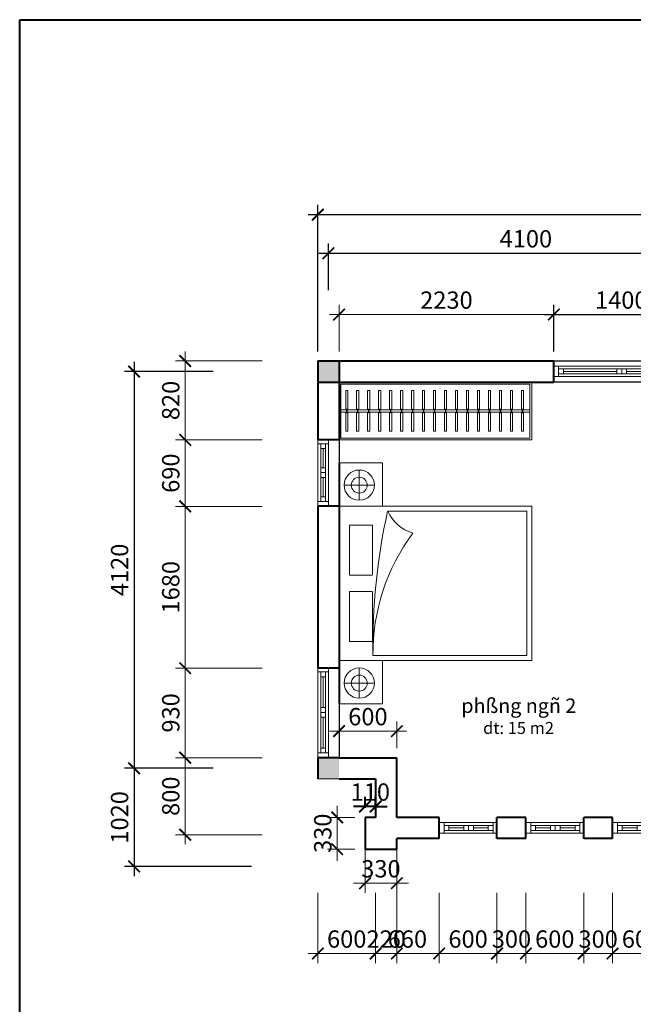
# Model space of a CAD drawing. Units: millimetres. Extents: x 225547 to 1269616, y -255493 to 70586.
# Drawn here: x 746440 to 752810, y -180154 to -169928 of the extents above; entities that cross this region are included whole.
import ezdxf
from ezdxf.enums import TextEntityAlignment as Align

# ---------------------------------------------------------------- set-up
doc = ezdxf.new("R2010")
doc.units = ezdxf.units.MM
doc.header["$MEASUREMENT"] = 0
doc.layers.add('251', color=251, linetype='Continuous')
for name, color, linetype, lineweight in [('GH - Cua', 144, 'Continuous', 13), ('GH - Dam Cot', 1, 'Continuous', 40), ('GH - Dim', 251, 'Continuous', 9), ('GH - Net Cat', 4, 'Continuous', 40), ('GH - Noi That', 251, 'Continuous', 15), ('GH - Text', 7, 'Continuous', 15)]:
    doc.layers.add(name, color=color, linetype=linetype, lineweight=lineweight)
doc.styles.add('GH - .VnArialH', font='VHARIAL.TTF', dxfattribs={"width": 0.75})
doc.styles.add('GH - Dim', font='hoatbif.shx', dxfattribs={"width": 0.8, "bigfont": 'romancvn.shx'})
doc.dimstyles.new('GH - 1-100', dxfattribs={"dimtxt": 180, "dimasz": 120, "dimexe": 100, "dimexo": 100, "dimgap": 60, "dimtad": 1, "dimdec": 0, "dimdsep": 46, "dimtxsty": 'GH - Dim', "dimblk1": 'ARCHTICK', "dimblk2": 'ARCHTICK', "dimsah": 1, "dimcen": 20, "dimdle": 100, "dimclrd": 256, "dimclre": 256, "dimclrt": 7, "dimaunit": 1, "dimadec": 0, "dimazin": 0, "dimtfac": 0.6, "dimtdec": 0, "dimtix": 1, "dimtmove": 2, "dimatfit": 3, "dimldrblk": 'DOT', "dimfxl": 0, "dimtolj": 1, "dimlwd": -1, "dimlwe": -1, "dimarcsym": 0})

# ---------------------------------------------------------------- blocks, each defined once
blk = doc.blocks.new('A$C696B7C36')
at = {"layer": 'GH - Dam Cot'}
blk.add_trace([(0, 220), (0, 0), (220, 220), (220, 0)], dxfattribs=at)
blk = doc.blocks.new('BED-05')
for p, q in [((-1020, -372), (-1020, -58)), ((1036, -372), (1036, -58)), ((-1177, -210), (-863, -210)), ((879, -210), (1194, -210)), ((749, -1950), (749, -352)), ((-749, -505), (-749, -1950)), ((-749, -1950), (749, -1950))]:
    blk.add_line(p, q)
for points in [[(-1250, -450), (-1250, 0), (-800, 0), (-800, -450)], [(-1250, 0), (1250, 0), (1250, -450), (800, -450), (800, -2000), (-800, -2000), (-800, -450), (-1250, -450)], [(-800, -2000), (-800, 0), (800, 0), (800, -2000)], [(1250, -450), (1250, 0), (800, 0), (800, -450)]]:
    blk.add_lwpolyline(points, close=True)
for points in [[(-85, -108), (-85, -341, -0.414214), (-90, -346), (-603, -346), (-603, -108), (-85, -108)], [(85, -108), (85, -341, 0.414214), (90, -346), (603, -346), (603, -108), (85, -108)], [(749, -352, 0.16292), (-522, -766, 0.147835)]]:
    blk.add_lwpolyline(points, format="xyb")
for centre, radius in [((-1020, -210), 157), ((1036, -210), 157), ((-1020, -210), 82.4), ((1036, -210), 82.4)]:
    blk.add_circle(centre, radius)
for centre, radius, start, end in [((648, -6777), 6426, 89.1022, 102.5608), ((-921, -884), 416, 16.4348, 65.5556)]:
    blk.add_arc(centre, radius, start, end)
blk = doc.blocks.new('*U671')
for points in [[(0, 600), (0, 0), (2000, 0), (2000, 600)], [(1980, 580), (1980, 20), (20, 20), (20, 580)]]:
    blk.add_lwpolyline(points, close=True)
at = {"ltscale": 6}
for points in [[(91, 313), (91, 515), (69, 515), (69, 313)], [(205, 313), (205, 515), (183, 515), (183, 313)], [(319, 313), (319, 515), (297, 515), (297, 313)], [(433, 313), (433, 515), (411, 515), (411, 313)], [(547, 313), (547, 515), (525, 515), (525, 313)], [(661, 313), (661, 515), (639, 515), (639, 313)], [(775, 313), (775, 515), (753, 515), (753, 313)], [(889, 313), (889, 515), (867, 515), (867, 313)], [(1003, 313), (1003, 515), (981, 515), (981, 313)], [(1117, 313), (1117, 515), (1095, 515), (1095, 313)], [(1231, 313), (1231, 515), (1209, 515), (1209, 313)], [(1345, 313), (1345, 515), (1323, 515), (1323, 313)], [(1459, 313), (1459, 515), (1437, 515), (1437, 313)], [(1573, 313), (1573, 515), (1551, 515), (1551, 313)], [(1687, 313), (1687, 515), (1665, 515), (1665, 313)], [(1801, 313), (1801, 515), (1779, 515), (1779, 313)], [(1915, 313), (1915, 515), (1893, 515), (1893, 313)], [(69, 287), (69, 92), (91, 92), (91, 287)], [(183, 287), (183, 92), (205, 92), (205, 287)], [(297, 287), (297, 92), (319, 92), (319, 287)], [(411, 287), (411, 92), (433, 92), (433, 287)], [(525, 287), (525, 92), (547, 92), (547, 287)], [(639, 287), (639, 92), (661, 92), (661, 287)], [(753, 287), (753, 92), (775, 92), (775, 287)], [(867, 287), (867, 92), (889, 92), (889, 287)], [(981, 287), (981, 92), (1003, 92), (1003, 287)], [(1095, 287), (1095, 92), (1117, 92), (1117, 287)], [(1209, 287), (1209, 92), (1231, 92), (1231, 287)], [(1323, 287), (1323, 92), (1345, 92), (1345, 287)], [(1437, 287), (1437, 92), (1459, 92), (1459, 287)], [(1551, 287), (1551, 92), (1573, 92), (1573, 287)], [(1665, 287), (1665, 92), (1687, 92), (1687, 287)], [(1779, 287), (1779, 92), (1801, 92), (1801, 287)], [(1893, 287), (1893, 92), (1915, 92), (1915, 287)]]:
    blk.add_lwpolyline(points, dxfattribs=at)
for points in [[(1980, 287), (1980, 313), (20, 313), (20, 287)], [(83, 319), (78, 319), (78, 280), (83, 280)], [(197, 319), (192, 319), (192, 280), (197, 280)], [(311, 319), (306, 319), (306, 280), (311, 280)], [(425, 319), (420, 319), (420, 280), (425, 280)], [(539, 319), (534, 319), (534, 280), (539, 280)], [(653, 319), (648, 319), (648, 280), (653, 280)], [(767, 319), (762, 319), (762, 280), (767, 280)], [(881, 319), (876, 319), (876, 280), (881, 280)], [(995, 319), (990, 319), (990, 280), (995, 280)], [(1109, 319), (1104, 319), (1104, 280), (1109, 280)], [(1223, 319), (1218, 319), (1218, 280), (1223, 280)], [(1337, 319), (1332, 319), (1332, 280), (1337, 280)], [(1451, 319), (1446, 319), (1446, 280), (1451, 280)], [(1565, 319), (1560, 319), (1560, 280), (1565, 280)], [(1679, 319), (1674, 319), (1674, 280), (1679, 280)], [(1793, 319), (1788, 319), (1788, 280), (1793, 280)], [(1907, 319), (1902, 319), (1902, 280), (1907, 280)]]:
    blk.add_lwpolyline(points, close=True, dxfattribs=at)
blk = doc.blocks.new('*U87')
for p, q in [((90, 110), (610, 110)), ((90, 0), (610, 0)), ((305, 80), (150, 80)), ((150, 55), (305, 55)), ((305, 30), (150, 30)), ((405, 80), (560, 80)), ((560, 55), (405, 55)), ((405, 30), (560, 30))]:
    blk.add_line(p, q)
for points in [[(100, 110), (100, 110), (50, 110), (50, 0), (100, 0), (100, 110)], [(610, 110), (610, 110), (650, 110), (650, 0), (610, 0), (610, 110)]]:
    blk.add_lwpolyline(points)
for points in [[(100, 80), (150, 80), (150, 30), (100, 30)], [(355, 80), (305, 80), (305, 30), (355, 30)], [(355, 80), (405, 80), (405, 30), (355, 30)], [(610, 80), (560, 80), (560, 30), (610, 30)]]:
    blk.add_lwpolyline(points, close=True)
blk = doc.blocks.new('*U88')
for p, q in [((90, 110), (1410, 110)), ((90, 0), (1410, 0)), ((705, 80), (150, 80)), ((150, 55), (705, 55)), ((705, 30), (150, 30)), ((805, 80), (1360, 80)), ((1360, 55), (805, 55)), ((805, 30), (1360, 30))]:
    blk.add_line(p, q)
for points in [[(100, 110), (100, 110), (50, 110), (50, 0), (100, 0), (100, 110)], [(1410, 110), (1410, 110), (1450, 110), (1450, 0), (1410, 0), (1410, 110)]]:
    blk.add_lwpolyline(points)
for points in [[(100, 80), (150, 80), (150, 30), (100, 30)], [(755, 80), (705, 80), (705, 30), (755, 30)], [(755, 80), (805, 80), (805, 30), (755, 30)], [(1410, 80), (1360, 80), (1360, 30), (1410, 30)]]:
    blk.add_lwpolyline(points, close=True)
blk = doc.blocks.new('*U89')
for p, q in [((90, 110), (700, 110)), ((90, 0), (700, 0)), ((350, 80), (150, 80)), ((150, 55), (350, 55)), ((350, 30), (150, 30)), ((450, 80), (650, 80)), ((650, 55), (450, 55)), ((450, 30), (650, 30))]:
    blk.add_line(p, q)
for points in [[(100, 110), (100, 110), (50, 110), (50, 0), (100, 0), (100, 110)], [(700, 110), (700, 110), (740, 110), (740, 0), (700, 0), (700, 110)]]:
    blk.add_lwpolyline(points)
for points in [[(100, 80), (150, 80), (150, 30), (100, 30)], [(400, 80), (350, 80), (350, 30), (400, 30)], [(400, 80), (450, 80), (450, 30), (400, 30)], [(700, 80), (650, 80), (650, 30), (700, 30)]]:
    blk.add_lwpolyline(points, close=True)
blk = doc.blocks.new('*U90')
for p, q in [((90, 110), (940, 110)), ((90, 0), (940, 0)), ((470, 80), (150, 80)), ((150, 55), (470, 55)), ((470, 30), (150, 30)), ((570, 80), (890, 80)), ((890, 55), (570, 55)), ((570, 30), (890, 30))]:
    blk.add_line(p, q)
for points in [[(100, 110), (100, 110), (50, 110), (50, 0), (100, 0), (100, 110)], [(940, 110), (940, 110), (980, 110), (980, 0), (940, 0), (940, 110)]]:
    blk.add_lwpolyline(points)
for points in [[(100, 80), (150, 80), (150, 30), (100, 30)], [(520, 80), (470, 80), (470, 30), (520, 30)], [(520, 80), (570, 80), (570, 30), (520, 30)], [(940, 80), (890, 80), (890, 30), (940, 30)]]:
    blk.add_lwpolyline(points, close=True)
blk = doc.blocks.new('_ARCHTICK')
at = {"color": 0, "linetype": 'ByBlock', "const_width": 0.15}
blk.add_lwpolyline([(-0.5, -0.5), (0.5, 0.5)], dxfattribs=at)
blk = doc.blocks.new('*D416')
at = {"layer": '251', "transparency": 16777216}
for p, q in [((749645, -172736), (749645, -172253)), ((753745, -172736), (753745, -172253)), ((749545, -172353), (753845, -172353))]:
    blk.add_line(p, q, dxfattribs=at)
at = {"layer": 'DEFPOINTS', "color": 0, "transparency": 16777216}
for p in [(753745, -172353), (749645, -172836), (753745, -172836)]:
    blk.add_point(p, dxfattribs=at)
at = {"layer": '251', "transparency": 16777216, "xscale": 120, "yscale": 120, "zscale": 120, "rotation": 180}
blk.add_blockref('_ARCHTICK', (749645, -172353), dxfattribs=at)
at = {"layer": '251', "transparency": 16777216, "xscale": 120, "yscale": 120, "zscale": 120}
blk.add_blockref('_ARCHTICK', (753745, -172353), dxfattribs=at)
at = {"layer": '251', "color": 7, "transparency": 16777216, "insert": (751695, -172203), "char_height": 180, "attachment_point": 5, "style": 'GH - Dim'}
blk.add_mtext('\\A1;4100', dxfattribs=at)
blk = doc.blocks.new('_Dot')
at = {"color": 0, "lineweight": -2}
blk.add_line((-0.5, 0), (-1, 0), dxfattribs=at)
at = {"color": 0, "const_width": 0.5}
blk.add_lwpolyline([(-0.25, 0, 1), (0.25, 0, 1)], format="xyb", close=True, dxfattribs=at)
blk = doc.blocks.new('*D418')
at = {"layer": '251', "transparency": 16777216}
for p, q in [((747627, -173482), (747627, -177802)), ((748447, -173582), (747527, -173582)), ((748447, -177702), (747527, -177702))]:
    blk.add_line(p, q, dxfattribs=at)
at = {"layer": 'DEFPOINTS', "color": 0, "transparency": 16777216}
for p in [(748547, -173582), (747627, -177702), (748547, -177702)]:
    blk.add_point(p, dxfattribs=at)
at = {"layer": '251', "transparency": 16777216, "xscale": 120, "yscale": 120, "zscale": 120}
for p, rotation in [((747627, -173582), 90), ((747627, -177702), 270)]:
    blk.add_blockref('_ARCHTICK', p, dxfattribs=dict(at, rotation=rotation))
at = {"layer": '251', "color": 7, "transparency": 16777216, "insert": (747477, -175642), "char_height": 180, "attachment_point": 5, "rotation": 90, "style": 'GH - Dim'}
blk.add_mtext('\\A1;4120', dxfattribs=at)
blk = doc.blocks.new('*D419')
at = {"layer": '251', "transparency": 16777216}
for p, q in [((749535, -173372), (749535, -171852)), ((757755, -173372), (757755, -171852)), ((749435, -171952), (757855, -171952))]:
    blk.add_line(p, q, dxfattribs=at)
at = {"layer": 'DEFPOINTS', "color": 0, "transparency": 16777216}
for p in [(757755, -171952), (749535, -173472), (757755, -173472)]:
    blk.add_point(p, dxfattribs=at)
at = {"layer": '251', "transparency": 16777216, "xscale": 120, "yscale": 120, "zscale": 120, "rotation": 180}
blk.add_blockref('_ARCHTICK', (749535, -171952), dxfattribs=at)
at = {"layer": '251', "transparency": 16777216, "xscale": 120, "yscale": 120, "zscale": 120}
blk.add_blockref('_ARCHTICK', (757755, -171952), dxfattribs=at)
at = {"layer": '251', "color": 7, "transparency": 16777216, "insert": (753645, -171802), "char_height": 180, "attachment_point": 5, "style": 'GH - Dim'}
blk.add_mtext('\\A1;8220', dxfattribs=at)
blk = doc.blocks.new('*D420')
at = {"layer": '251', "transparency": 16777216}
for p, q in [((747627, -177602), (747627, -178822)), ((748447, -177702), (747527, -177702)), ((748848, -178722), (747527, -178722))]:
    blk.add_line(p, q, dxfattribs=at)
at = {"layer": 'DEFPOINTS', "color": 0, "transparency": 16777216}
for p in [(748547, -177702), (747627, -178722), (748948, -178722)]:
    blk.add_point(p, dxfattribs=at)
at = {"layer": '251', "transparency": 16777216, "xscale": 120, "yscale": 120, "zscale": 120}
for p, rotation in [((747627, -177702), 90), ((747627, -178722), 270)]:
    blk.add_blockref('_ARCHTICK', p, dxfattribs=dict(at, rotation=rotation))
at = {"layer": '251', "color": 7, "transparency": 16777216, "insert": (747477, -178212), "char_height": 180, "attachment_point": 5, "rotation": 90, "style": 'GH - Dim'}
blk.add_mtext('\\A1;1020', dxfattribs=at)
blk = doc.blocks.new('*D421')
at = {"layer": '251', "transparency": 16777216}
for p, q in [((751985, -173372), (751985, -172890)), ((753385, -173372), (753385, -172890)), ((751885, -172990), (753485, -172990))]:
    blk.add_line(p, q, dxfattribs=at)
at = {"layer": 'DEFPOINTS', "color": 0, "transparency": 16777216}
for p in [(753385, -172990), (751985, -173472), (753385, -173472)]:
    blk.add_point(p, dxfattribs=at)
at = {"layer": '251', "transparency": 16777216, "xscale": 120, "yscale": 120, "zscale": 120, "rotation": 180}
blk.add_blockref('_ARCHTICK', (751985, -172990), dxfattribs=at)
at = {"layer": '251', "transparency": 16777216, "xscale": 120, "yscale": 120, "zscale": 120}
blk.add_blockref('_ARCHTICK', (753385, -172990), dxfattribs=at)
at = {"layer": '251', "color": 7, "transparency": 16777216, "insert": (752685, -172840), "char_height": 180, "attachment_point": 5, "style": 'GH - Dim'}
blk.add_mtext('\\A1;1400', dxfattribs=at)
blk = doc.blocks.new('*D422')
at = {"layer": 'DEFPOINTS', "color": 0, "transparency": 16777216}
for p in [(749755, -172990), (749755, -173472), (751985, -173472)]:
    blk.add_point(p, dxfattribs=at)
at = {"layer": 'GH - Dim', "transparency": 16777216}
for p, q in [((749755, -173372), (749755, -172890)), ((751985, -173372), (751985, -172890)), ((752085, -172990), (749655, -172990))]:
    blk.add_line(p, q, dxfattribs=at)
at = {"layer": 'GH - Dim', "transparency": 16777216, "xscale": 120, "yscale": 120, "zscale": 120, "rotation": 180}
blk.add_blockref('_ARCHTICK', (749755, -172990), dxfattribs=at)
at = {"layer": 'GH - Dim', "transparency": 16777216, "xscale": 120, "yscale": 120, "zscale": 120}
blk.add_blockref('_ARCHTICK', (751985, -172990), dxfattribs=at)
at = {"layer": 'GH - Dim', "color": 7, "transparency": 16777216, "insert": (750870, -172840), "char_height": 180, "attachment_point": 5, "style": 'GH - Dim'}
blk.add_mtext('\\A1;2230', dxfattribs=at)
blk = doc.blocks.new('*D430')
at = {"layer": 'DEFPOINTS', "color": 0, "transparency": 16777216}
for p in [(749058, -173472), (748158, -174292), (749058, -174292)]:
    blk.add_point(p, dxfattribs=at)
at = {"layer": 'GH - Dim', "transparency": 16777216}
for p, q in [((748158, -173372), (748158, -174392)), ((748958, -173472), (748058, -173472)), ((748958, -174292), (748058, -174292))]:
    blk.add_line(p, q, dxfattribs=at)
at = {"layer": 'GH - Dim', "transparency": 16777216, "xscale": 120, "yscale": 120, "zscale": 120}
for p, rotation in [((748158, -173472), 90), ((748158, -174292), 270)]:
    blk.add_blockref('_ARCHTICK', p, dxfattribs=dict(at, rotation=rotation))
at = {"layer": 'GH - Dim', "color": 7, "transparency": 16777216, "insert": (748008, -173882), "char_height": 180, "attachment_point": 5, "rotation": 90, "style": 'GH - Dim'}
blk.add_mtext('\\A1;820', dxfattribs=at)
blk = doc.blocks.new('*D431')
at = {"layer": 'DEFPOINTS', "color": 0, "transparency": 16777216}
for p in [(749058, -174292), (748158, -174982), (749058, -174982)]:
    blk.add_point(p, dxfattribs=at)
at = {"layer": 'GH - Dim', "transparency": 16777216}
for p, q in [((748158, -174192), (748158, -175082)), ((748958, -174292), (748058, -174292)), ((748958, -174982), (748058, -174982))]:
    blk.add_line(p, q, dxfattribs=at)
at = {"layer": 'GH - Dim', "transparency": 16777216, "xscale": 120, "yscale": 120, "zscale": 120}
for p, rotation in [((748158, -174292), 90), ((748158, -174982), 270)]:
    blk.add_blockref('_ARCHTICK', p, dxfattribs=dict(at, rotation=rotation))
at = {"layer": 'GH - Dim', "color": 7, "transparency": 16777216, "insert": (748008, -174637), "char_height": 180, "attachment_point": 5, "rotation": 90, "style": 'GH - Dim'}
blk.add_mtext('\\A1;690', dxfattribs=at)
blk = doc.blocks.new('*D432')
at = {"layer": 'DEFPOINTS', "color": 0, "transparency": 16777216}
for p in [(749058, -174982), (748158, -176662), (749058, -176662)]:
    blk.add_point(p, dxfattribs=at)
at = {"layer": 'GH - Dim', "transparency": 16777216}
for p, q in [((748158, -174882), (748158, -176762)), ((748958, -174982), (748058, -174982)), ((748958, -176662), (748058, -176662))]:
    blk.add_line(p, q, dxfattribs=at)
at = {"layer": 'GH - Dim', "transparency": 16777216, "xscale": 120, "yscale": 120, "zscale": 120}
for p, rotation in [((748158, -174982), 90), ((748158, -176662), 270)]:
    blk.add_blockref('_ARCHTICK', p, dxfattribs=dict(at, rotation=rotation))
at = {"layer": 'GH - Dim', "color": 7, "transparency": 16777216, "insert": (748008, -175822), "char_height": 180, "attachment_point": 5, "rotation": 90, "style": 'GH - Dim'}
blk.add_mtext('\\A1;1680', dxfattribs=at)
blk = doc.blocks.new('*D433')
at = {"layer": 'DEFPOINTS', "color": 0, "transparency": 16777216}
for p in [(749058, -176662), (748158, -177592), (749058, -177592)]:
    blk.add_point(p, dxfattribs=at)
at = {"layer": 'GH - Dim', "transparency": 16777216}
for p, q in [((748158, -176562), (748158, -177692)), ((748958, -176662), (748058, -176662)), ((748958, -177592), (748058, -177592))]:
    blk.add_line(p, q, dxfattribs=at)
at = {"layer": 'GH - Dim', "transparency": 16777216, "xscale": 120, "yscale": 120, "zscale": 120}
for p, rotation in [((748158, -176662), 90), ((748158, -177592), 270)]:
    blk.add_blockref('_ARCHTICK', p, dxfattribs=dict(at, rotation=rotation))
at = {"layer": 'GH - Dim', "color": 7, "transparency": 16777216, "insert": (748008, -177127), "char_height": 180, "attachment_point": 5, "rotation": 90, "style": 'GH - Dim'}
blk.add_mtext('\\A1;930', dxfattribs=at)
blk = doc.blocks.new('*D434')
at = {"layer": 'DEFPOINTS', "color": 0, "transparency": 16777216}
for p in [(749058, -177592), (748158, -178392), (749058, -178392)]:
    blk.add_point(p, dxfattribs=at)
at = {"layer": 'GH - Dim', "transparency": 16777216}
for p, q in [((748158, -177492), (748158, -178492)), ((748958, -177592), (748058, -177592)), ((748958, -178392), (748058, -178392))]:
    blk.add_line(p, q, dxfattribs=at)
at = {"layer": 'GH - Dim', "transparency": 16777216, "xscale": 120, "yscale": 120, "zscale": 120}
for p, rotation in [((748158, -177592), 90), ((748158, -178392), 270)]:
    blk.add_blockref('_ARCHTICK', p, dxfattribs=dict(at, rotation=rotation))
at = {"layer": 'GH - Dim', "color": 7, "transparency": 16777216, "insert": (748008, -177992), "char_height": 180, "attachment_point": 5, "rotation": 90, "style": 'GH - Dim'}
blk.add_mtext('\\A1;800', dxfattribs=at)
blk = doc.blocks.new('*D441')
at = {"layer": 'DEFPOINTS', "color": 0, "transparency": 16777216}
for p in [(749535, -178896), (750135, -178896), (749535, -179626)]:
    blk.add_point(p, dxfattribs=at)
at = {"layer": 'GH - Dim', "transparency": 16777216}
for p, q in [((749535, -178996), (749535, -179726)), ((750135, -178996), (750135, -179726)), ((750235, -179626), (749435, -179626))]:
    blk.add_line(p, q, dxfattribs=at)
at = {"layer": 'GH - Dim', "transparency": 16777216, "xscale": 120, "yscale": 120, "zscale": 120, "rotation": 180}
blk.add_blockref('_ARCHTICK', (749535, -179626), dxfattribs=at)
at = {"layer": 'GH - Dim', "transparency": 16777216, "xscale": 120, "yscale": 120, "zscale": 120}
blk.add_blockref('_ARCHTICK', (750135, -179626), dxfattribs=at)
at = {"layer": 'GH - Dim', "color": 7, "transparency": 16777216, "insert": (749835, -179476), "char_height": 180, "attachment_point": 5, "style": 'GH - Dim'}
blk.add_mtext('\\A1;600', dxfattribs=at)
blk = doc.blocks.new('*D442')
at = {"layer": 'DEFPOINTS', "color": 0, "transparency": 16777216}
for p in [(750135, -178896), (750355, -178896), (750355, -179626)]:
    blk.add_point(p, dxfattribs=at)
at = {"layer": 'GH - Dim', "transparency": 16777216}
for p, q in [((750135, -178996), (750135, -179726)), ((750355, -178996), (750355, -179726)), ((750135, -179626), (750015, -179626)), ((750135, -179626), (750355, -179626)), ((750355, -179626), (750475, -179626))]:
    blk.add_line(p, q, dxfattribs=at)
at = {"layer": 'GH - Dim', "transparency": 16777216, "xscale": 120, "yscale": 120, "zscale": 120}
blk.add_blockref('_ARCHTICK', (750135, -179626), dxfattribs=at)
at = {"layer": 'GH - Dim', "transparency": 16777216, "xscale": 120, "yscale": 120, "zscale": 120, "rotation": 180}
blk.add_blockref('_ARCHTICK', (750355, -179626), dxfattribs=at)
at = {"layer": 'GH - Dim', "color": 7, "transparency": 16777216, "insert": (750245, -179476), "char_height": 180, "attachment_point": 5, "style": 'GH - Dim'}
blk.add_mtext('\\A1;220', dxfattribs=at)
blk = doc.blocks.new('*D443')
at = {"layer": 'DEFPOINTS', "color": 0, "transparency": 16777216}
for p in [(750135, -178896), (750795, -178896), (750795, -179626)]:
    blk.add_point(p, dxfattribs=at)
at = {"layer": 'GH - Dim', "transparency": 16777216}
for p, q in [((750135, -178996), (750135, -179726)), ((750795, -178996), (750795, -179726)), ((750035, -179626), (750895, -179626))]:
    blk.add_line(p, q, dxfattribs=at)
at = {"layer": 'GH - Dim', "transparency": 16777216, "xscale": 120, "yscale": 120, "zscale": 120, "rotation": 180}
blk.add_blockref('_ARCHTICK', (750135, -179626), dxfattribs=at)
at = {"layer": 'GH - Dim', "transparency": 16777216, "xscale": 120, "yscale": 120, "zscale": 120}
blk.add_blockref('_ARCHTICK', (750795, -179626), dxfattribs=at)
at = {"layer": 'GH - Dim', "color": 7, "transparency": 16777216, "insert": (750465, -179476), "char_height": 180, "attachment_point": 5, "style": 'GH - Dim'}
blk.add_mtext('\\A1;660', dxfattribs=at)
blk = doc.blocks.new('*D444')
at = {"layer": 'DEFPOINTS', "color": 0, "transparency": 16777216}
for p in [(750795, -178896), (751395, -178896), (751395, -179626)]:
    blk.add_point(p, dxfattribs=at)
at = {"layer": 'GH - Dim', "transparency": 16777216}
for p, q in [((750795, -178996), (750795, -179726)), ((751395, -178996), (751395, -179726)), ((750695, -179626), (751495, -179626))]:
    blk.add_line(p, q, dxfattribs=at)
at = {"layer": 'GH - Dim', "transparency": 16777216, "xscale": 120, "yscale": 120, "zscale": 120, "rotation": 180}
blk.add_blockref('_ARCHTICK', (750795, -179626), dxfattribs=at)
at = {"layer": 'GH - Dim', "transparency": 16777216, "xscale": 120, "yscale": 120, "zscale": 120}
blk.add_blockref('_ARCHTICK', (751395, -179626), dxfattribs=at)
at = {"layer": 'GH - Dim', "color": 7, "transparency": 16777216, "insert": (751095, -179476), "char_height": 180, "attachment_point": 5, "style": 'GH - Dim'}
blk.add_mtext('\\A1;600', dxfattribs=at)
blk = doc.blocks.new('*D445')
at = {"layer": 'DEFPOINTS', "color": 0, "transparency": 16777216}
for p in [(751395, -178896), (751695, -178896), (751695, -179626)]:
    blk.add_point(p, dxfattribs=at)
at = {"layer": 'GH - Dim', "transparency": 16777216}
for p, q in [((751395, -178996), (751395, -179726)), ((751695, -178996), (751695, -179726)), ((751395, -179626), (751275, -179626)), ((751395, -179626), (751695, -179626)), ((751695, -179626), (751815, -179626))]:
    blk.add_line(p, q, dxfattribs=at)
at = {"layer": 'GH - Dim', "transparency": 16777216, "xscale": 120, "yscale": 120, "zscale": 120}
blk.add_blockref('_ARCHTICK', (751395, -179626), dxfattribs=at)
at = {"layer": 'GH - Dim', "transparency": 16777216, "xscale": 120, "yscale": 120, "zscale": 120, "rotation": 180}
blk.add_blockref('_ARCHTICK', (751695, -179626), dxfattribs=at)
at = {"layer": 'GH - Dim', "color": 7, "transparency": 16777216, "insert": (751545, -179476), "char_height": 180, "attachment_point": 5, "style": 'GH - Dim'}
blk.add_mtext('\\A1;300', dxfattribs=at)
blk = doc.blocks.new('*D446')
at = {"layer": 'DEFPOINTS', "color": 0, "transparency": 16777216}
for p in [(751695, -178896), (752295, -178896), (752295, -179626)]:
    blk.add_point(p, dxfattribs=at)
at = {"layer": 'GH - Dim', "transparency": 16777216}
for p, q in [((751695, -178996), (751695, -179726)), ((752295, -178996), (752295, -179726)), ((751595, -179626), (752395, -179626))]:
    blk.add_line(p, q, dxfattribs=at)
at = {"layer": 'GH - Dim', "transparency": 16777216, "xscale": 120, "yscale": 120, "zscale": 120, "rotation": 180}
blk.add_blockref('_ARCHTICK', (751695, -179626), dxfattribs=at)
at = {"layer": 'GH - Dim', "transparency": 16777216, "xscale": 120, "yscale": 120, "zscale": 120}
blk.add_blockref('_ARCHTICK', (752295, -179626), dxfattribs=at)
at = {"layer": 'GH - Dim', "color": 7, "transparency": 16777216, "insert": (751995, -179476), "char_height": 180, "attachment_point": 5, "style": 'GH - Dim'}
blk.add_mtext('\\A1;600', dxfattribs=at)
blk = doc.blocks.new('*D447')
at = {"layer": 'DEFPOINTS', "color": 0, "transparency": 16777216}
for p in [(752295, -178896), (752595, -178896), (752595, -179626)]:
    blk.add_point(p, dxfattribs=at)
at = {"layer": 'GH - Dim', "transparency": 16777216}
for p, q in [((752295, -178996), (752295, -179726)), ((752595, -178996), (752595, -179726)), ((752295, -179626), (752175, -179626)), ((752295, -179626), (752595, -179626)), ((752595, -179626), (752715, -179626))]:
    blk.add_line(p, q, dxfattribs=at)
at = {"layer": 'GH - Dim', "transparency": 16777216, "xscale": 120, "yscale": 120, "zscale": 120}
blk.add_blockref('_ARCHTICK', (752295, -179626), dxfattribs=at)
at = {"layer": 'GH - Dim', "transparency": 16777216, "xscale": 120, "yscale": 120, "zscale": 120, "rotation": 180}
blk.add_blockref('_ARCHTICK', (752595, -179626), dxfattribs=at)
at = {"layer": 'GH - Dim', "color": 7, "transparency": 16777216, "insert": (752445, -179476), "char_height": 180, "attachment_point": 5, "style": 'GH - Dim'}
blk.add_mtext('\\A1;300', dxfattribs=at)
blk = doc.blocks.new('*D448')
at = {"layer": 'DEFPOINTS', "color": 0, "transparency": 16777216}
for p in [(752595, -178896), (753195, -178896), (753195, -179626)]:
    blk.add_point(p, dxfattribs=at)
at = {"layer": 'GH - Dim', "transparency": 16777216}
for p, q in [((752595, -178996), (752595, -179726)), ((753195, -178996), (753195, -179726)), ((752495, -179626), (753295, -179626))]:
    blk.add_line(p, q, dxfattribs=at)
at = {"layer": 'GH - Dim', "transparency": 16777216, "xscale": 120, "yscale": 120, "zscale": 120, "rotation": 180}
blk.add_blockref('_ARCHTICK', (752595, -179626), dxfattribs=at)
at = {"layer": 'GH - Dim', "transparency": 16777216, "xscale": 120, "yscale": 120, "zscale": 120}
blk.add_blockref('_ARCHTICK', (753195, -179626), dxfattribs=at)
at = {"layer": 'GH - Dim', "color": 7, "transparency": 16777216, "insert": (752895, -179476), "char_height": 180, "attachment_point": 5, "style": 'GH - Dim'}
blk.add_mtext('\\A1;600', dxfattribs=at)
blk = doc.blocks.new('*D467')
at = {"layer": 'DEFPOINTS', "color": 0, "transparency": 16777216}
for p in [(750355, -177316), (749755, -177592), (750355, -177592)]:
    blk.add_point(p, dxfattribs=at)
at = {"layer": 'GH - Dim', "transparency": 16777216}
for p, q in [((749755, -177492), (749755, -177216)), ((750355, -177492), (750355, -177216)), ((749655, -177316), (750455, -177316))]:
    blk.add_line(p, q, dxfattribs=at)
at = {"layer": 'GH - Dim', "transparency": 16777216, "xscale": 120, "yscale": 120, "zscale": 120, "rotation": 180}
blk.add_blockref('_ARCHTICK', (749755, -177316), dxfattribs=at)
at = {"layer": 'GH - Dim', "transparency": 16777216, "xscale": 120, "yscale": 120, "zscale": 120}
blk.add_blockref('_ARCHTICK', (750355, -177316), dxfattribs=at)
at = {"layer": 'GH - Dim', "color": 7, "transparency": 16777216, "insert": (750055, -177166), "char_height": 180, "attachment_point": 5, "style": 'GH - Dim'}
blk.add_mtext('\\A1;600', dxfattribs=at)
blk = doc.blocks.new('*D468')
at = {"layer": 'DEFPOINTS', "color": 0, "transparency": 16777216}
for p in [(750025, -178099), (750025, -178212), (750135, -178212)]:
    blk.add_point(p, dxfattribs=at)
at = {"layer": 'GH - Net Cat', "transparency": 16777216}
for p, q in [((750025, -178112), (750025, -177999)), ((750135, -178112), (750135, -177999)), ((750025, -178099), (749905, -178099)), ((750135, -178099), (750025, -178099)), ((750135, -178099), (750255, -178099))]:
    blk.add_line(p, q, dxfattribs=at)
at = {"layer": 'GH - Net Cat', "transparency": 16777216, "xscale": 120, "yscale": 120, "zscale": 120}
blk.add_blockref('_ARCHTICK', (750025, -178099), dxfattribs=at)
at = {"layer": 'GH - Net Cat', "transparency": 16777216, "xscale": 120, "yscale": 120, "zscale": 120, "rotation": 180}
blk.add_blockref('_ARCHTICK', (750135, -178099), dxfattribs=at)
at = {"layer": 'GH - Net Cat', "color": 7, "transparency": 16777216, "insert": (750080, -177949), "char_height": 180, "attachment_point": 5, "style": 'GH - Dim'}
blk.add_mtext('\\A1;110', dxfattribs=at)
blk = doc.blocks.new('*D469')
at = {"layer": 'DEFPOINTS', "color": 0, "transparency": 16777216}
for p in [(750020, -178212), (749736, -178542), (750020, -178542)]:
    blk.add_point(p, dxfattribs=at)
at = {"layer": 'GH - Dim', "transparency": 16777216}
for p, q in [((749736, -178212), (749736, -178092)), ((749920, -178212), (749636, -178212)), ((749736, -178212), (749736, -178542)), ((749920, -178542), (749636, -178542)), ((749736, -178542), (749736, -178662))]:
    blk.add_line(p, q, dxfattribs=at)
at = {"layer": 'GH - Dim', "transparency": 16777216, "xscale": 120, "yscale": 120, "zscale": 120}
for p, rotation in [((749736, -178212), 270), ((749736, -178542), 90)]:
    blk.add_blockref('_ARCHTICK', p, dxfattribs=dict(at, rotation=rotation))
at = {"layer": 'GH - Dim', "color": 7, "transparency": 16777216, "insert": (749586, -178377), "char_height": 180, "attachment_point": 5, "rotation": 90, "style": 'GH - Dim'}
blk.add_mtext('\\A1;330', dxfattribs=at)
blk = doc.blocks.new('*D470')
at = {"layer": 'DEFPOINTS', "color": 0, "transparency": 16777216}
for p in [(750025, -178432), (750355, -178432), (750025, -178896)]:
    blk.add_point(p, dxfattribs=at)
at = {"layer": 'GH - Dim', "transparency": 16777216}
for p, q in [((750025, -178532), (750025, -178996)), ((750355, -178532), (750355, -178996)), ((750025, -178896), (749905, -178896)), ((750355, -178896), (750025, -178896)), ((750355, -178896), (750475, -178896))]:
    blk.add_line(p, q, dxfattribs=at)
at = {"layer": 'GH - Dim', "transparency": 16777216, "xscale": 120, "yscale": 120, "zscale": 120}
blk.add_blockref('_ARCHTICK', (750025, -178896), dxfattribs=at)
at = {"layer": 'GH - Dim', "transparency": 16777216, "xscale": 120, "yscale": 120, "zscale": 120, "rotation": 180}
blk.add_blockref('_ARCHTICK', (750355, -178896), dxfattribs=at)
at = {"layer": 'GH - Dim', "color": 7, "transparency": 16777216, "insert": (750190, -178746), "char_height": 180, "attachment_point": 5, "style": 'GH - Dim'}
blk.add_mtext('\\A1;330', dxfattribs=at)

msp = doc.modelspace()

# ---------------------------------------------------------------- linework, layer by layer
at = {"layer": '251'}
for p, q in [((751985, -173472), (753385, -173472)), ((753385, -173692), (751985, -173692)), ((749755, -174051.5), (749755, -174981.5)), ((749755, -176662), (749755, -177592))]:
    msp.add_line(p, q, dxfattribs=at)
at = {"layer": 'GH - Dim'}
msp.add_line((749535, -177812), (749755, -177812), dxfattribs=at)
at = {"layer": 'GH - Net Cat'}
for p, q in [((749535, -173472), (751985, -173472)), ((749535, -173472), (749535, -174292)), ((749755, -173472), (749755, -174292)), ((751985, -173692), (751985, -173472)), ((749535, -173692), (751985, -173692)), ((749755, -174292), (749535, -174292)), ((749755, -174531.5), (749755, -177031.5)), ((749535, -174981.5), (749535, -176662)), ((749755, -174981.5), (749535, -174981.5)), ((749755, -176662), (749535, -176662)), ((749535, -177592), (749535, -177812)), ((749755, -177592), (749535, -177592)), ((749755, -177592), (750355, -177592)), ((750355, -178212), (750355, -177592)), ((749755, -177812), (750135, -177812)), ((750135, -177812), (750135, -178212)), ((750135, -178212), (750025, -178212)), ((750025, -178212), (750025, -178542)), ((750795, -178212), (750355, -178212)), ((750795, -178432), (750795, -178212)), ((751695, -178212), (751395, -178212)), ((751395, -178432), (751395, -178212)), ((751395, -178432), (751395, -178212)), ((751695, -178432), (751695, -178212)), ((752595, -178212), (752295, -178212)), ((752295, -178432), (752295, -178212)), ((752595, -178432), (752595, -178212)), ((752595, -178432), (752595, -178212)), ((750795, -178432), (750355, -178432)), ((750355, -178542), (750355, -178432)), ((751695, -178432), (751395, -178432)), ((752595, -178432), (752295, -178432)), ((750025, -178542), (750355, -178542))]:
    msp.add_line(p, q, dxfattribs=at)
msp.add_lwpolyline([(746440, -169927.5), (759644.5, -169927.5), (759644.5, -190379.5), (746440, -190379.5)], close=True, dxfattribs=at)

# ---------------------------------------------------------------- block references
at = {"layer": 'GH - Cua', "xscale": -1}
for name, p, rotation in [('*U88', (751935, -173524.6), 180), ('*U89', (749535, -175031.5), 270), ('*U90', (749535, -177642), 270), ('*U87', (750745, -178267), 180), ('*U87', (751645, -178267), 180), ('*U87', (752545, -178267), 180)]:
    msp.add_blockref(name, p, dxfattribs=dict(at, rotation=rotation))
at = {"layer": 'GH - Dam Cot'}
for p in [(749535, -173692), (749535, -177812)]:
    msp.add_blockref('A$C696B7C36', p, dxfattribs=at)
at = {"layer": 'GH - Noi That'}
msp.add_blockref('*U671', (749755, -174292), dxfattribs=at)
at = {"layer": 'GH - Noi That', "xscale": -1, "rotation": 90}
msp.add_blockref('BED-05', (749755, -175781.5), dxfattribs=at)

# ---------------------------------------------------------------- texts
at = {"layer": 'GH - Text', "style": 'GH - .VnArialH'}
for s, height, p in [('phßng ngñ 2', 150, (751621.5, -177127.5)), ('dt: 15 m2', 125, (751618.9, -177345.9))]:
    msp.add_text(s, height=height, dxfattribs=at).set_placement(p, align=Align.CENTER)

# ---------------------------------------------------------------- dimensions: what is measured, and where the dimension line sits
at = {"layer": '251'}
for p1, p2, distance, picture, middle in [((749535, -173472), (757755, -173472), 1520.5, '*D419', (753645, -171801.5)), ((749645, -172836.5), (753745, -172836.5), 483.5, '*D416', (751695, -172203)), ((751985, -173472), (753385, -173472), 481.5, '*D421', (752685, -172840.5)), ((748547.5, -173582), (748547.5, -177702), -920, '*D418', (747477.5, -175642))]:
    dim = msp.add_aligned_dim(p1=p1, p2=p2, distance=distance, dimstyle='GH - 1-100', dxfattribs=at)
    dim.commit()
    dim.dimension.update_dxf_attribs({"geometry": picture, "text_midpoint": middle})
dim = msp.add_linear_dim(base=(747627.5, -178722), p1=(748547.5, -177702), p2=(748948, -178722), angle=90, dimstyle='GH - 1-100', dxfattribs=at)
dim.commit()
dim.dimension.update_dxf_attribs({"geometry": '*D420', "text_midpoint": (747477.5, -178212)})
at = {"layer": 'GH - Dim'}
for base, p1, p2, angle, picture, middle in [((749755, -172990.5), (751985, -173472), (749755, -173472), 180, '*D422', (750870, -172840.5)), ((748158, -174981.5), (749058, -174291.9999), (749058, -174981.5), 90, '*D431', (748008, -174636.75)), ((748158, -176661.9999), (749058, -174981.5), (749058, -176661.9999), 90, '*D432', (748008, -175821.75)), ((748158, -177592), (749058, -176662), (749058, -177592), 90, '*D433', (748008, -177127)), ((748158, -178392), (749058, -177592), (749058, -178392), 90, '*D434', (748008, -177992))]:
    dim = msp.add_linear_dim(base=base, p1=p1, p2=p2, angle=angle, dimstyle='GH - 1-100', dxfattribs=at)
    dim.commit()
    dim.dimension.update_dxf_attribs({"geometry": picture, "text_midpoint": middle})
for p1, p2, distance, picture, middle in [((749058, -173472), (749058, -174292), -900, '*D430', (748008, -173882)), ((749755, -177592), (750355, -177592), 275.5, '*D467', (750055, -177166.5)), ((750020, -178212), (750020, -178542), -283.5, '*D469', (749586.5, -178377)), ((750355, -178432), (750025, -178432), 464, '*D470', (750190, -178746)), ((750135, -178896), (749535, -178896), 730.5, '*D441', (749835, -179476.5))]:
    dim = msp.add_aligned_dim(p1=p1, p2=p2, distance=distance, dimstyle='GH - 1-100', dxfattribs=at)
    dim.commit()
    dim.dimension.update_dxf_attribs({"geometry": picture, "text_midpoint": middle})
for base, p1, p2, picture, middle in [((750355, -179626.5), (750135, -178896), (750355, -178896), '*D442', (750245, -179476.5)), ((750795, -179626.5), (750135, -178896), (750795, -178896), '*D443', (750465, -179476.5)), ((751395, -179626.5), (750795, -178896), (751395, -178896), '*D444', (751095, -179476.5)), ((751695, -179626.5), (751395, -178896), (751695, -178896), '*D445', (751545, -179476.5)), ((752295, -179626.5), (751695, -178896), (752295, -178896), '*D446', (751995, -179476.5)), ((752595, -179626.5), (752295, -178896), (752595, -178896), '*D447', (752445, -179476.5)), ((753195, -179626.5), (752595, -178896), (753195, -178896), '*D448', (752895, -179476.5))]:
    dim = msp.add_linear_dim(base=base, p1=p1, p2=p2, dimstyle='GH - 1-100', dxfattribs=at)
    dim.commit()
    dim.dimension.update_dxf_attribs({"geometry": picture, "text_midpoint": middle})
at = {"layer": 'GH - Net Cat'}
dim = msp.add_aligned_dim(p1=(750135, -178212), p2=(750025, -178212), distance=-113, dimstyle='GH - 1-100', dxfattribs=at)
dim.commit()
dim.dimension.update_dxf_attribs({"geometry": '*D468', "text_midpoint": (750080, -177949)})

doc.saveas('drawing.dxf')
